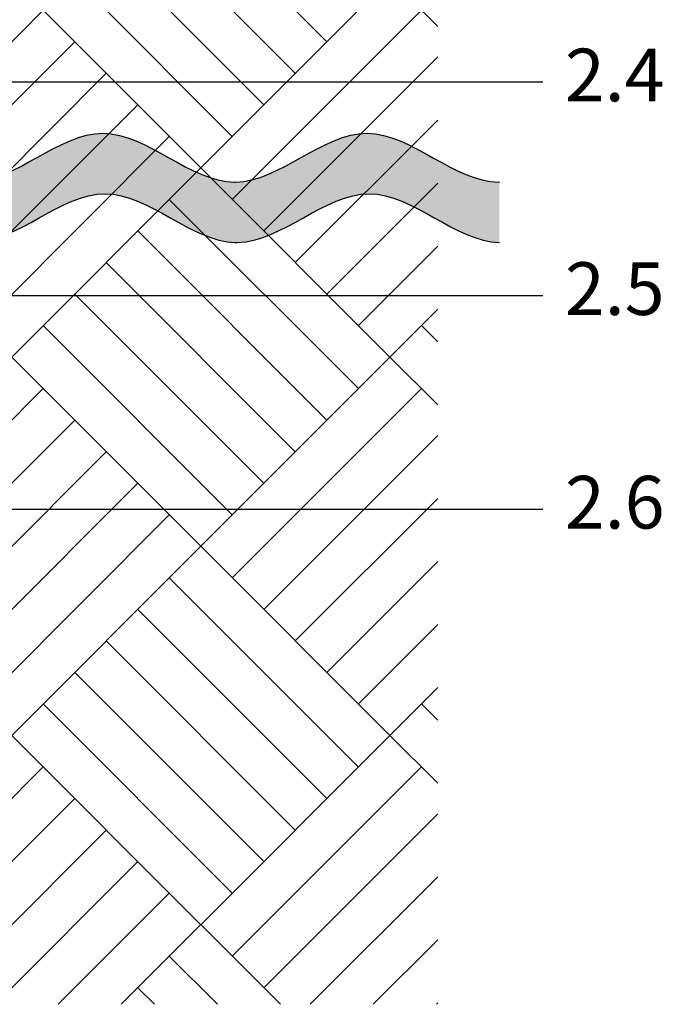
# Model space of a CAD drawing. Units: millimetres. Extents: x 45 to 134, y 47 to 162.
# Drawn here: x 119 to 134, y 50 to 72 of the extents above; entities that cross this region are included whole.
import ezdxf

# ---------------------------------------------------------------- set-up
doc = ezdxf.new("R2010")
doc.units = ezdxf.units.MM
doc.layers.add('Z_Boden', color=7, linetype='Continuous', lineweight=20)
doc.layers.add('Z_Nummerierung', color=7, linetype='Continuous', lineweight=30, true_color=0x000000)
doc.layers.add('Z_Trennlinie', color=255, linetype='Continuous')
doc.styles.add('Z_Det_Nummerierg_1-10', font='FUTURAM.TTF', dxfattribs={"height": 2.4})

# ---------------------------------------------------------------- blocks, each defined once
blk = doc.blocks.new('Trennlinie')
at = {"layer": 'Z_Trennlinie'}
h = blk.add_hatch(color=256, dxfattribs=at)
h.dxf.hatch_style = 1
edge = h.paths.add_edge_path()
edge.add_spline(control_points=[(1.377, 0.069), (1.352, 1.064), (-0.824, 3.047), (1.355, 5.031), (1.377, 6.021)], knot_values=[9.617374, 9.617374, 9.617374, 9.617374, 12.798218, 15.964595, 15.964595, 15.964595, 15.964595], degree=3, periodic=0)
edge.add_line((1.377, 6.021), (0, 6.021))
edge.add_spline(control_points=[(0, 6.021), (0, 6.016), (0.006, 5.011), (-2.219, 3.006), (-0.01, 1.004), (0, 0.002), (0, 0)], knot_values=[9.592063, 9.592063, 9.592063, 9.592063, 9.607678, 12.807233, 16.006787, 16.013387, 16.013387, 16.013387, 16.013387], degree=3, periodic=0)
edge.add_line((0, 0), (1.377, 0))
edge.add_line((1.377, 0), (1.377, 0.069))
at = {"layer": 'Z_Trennlinie', "color": 252, "true_color": 0x91908f}
for points, knots in [([(0, 0), (0, 0.002), (-0.01, 1.004), (-2.219, 3.006), (0.006, 5.011), (0, 6.016), (0, 6.021)], [9.592063, 9.592063, 9.592063, 9.592063, 9.598663, 12.798218, 15.997772, 16.013387, 16.013387, 16.013387, 16.013387]), ([(1.377, 0), (1.377, 0.017), (1.384, 1.035), (-0.831, 3.042), (1.355, 5.031), (1.377, 6.021)], [9.543271, 9.543271, 9.543271, 9.543271, 9.598663, 12.798218, 15.964595, 15.964595, 15.964595, 15.964595])]:
    blk.add_open_spline(points, degree=3, knots=knots, dxfattribs=at)
blk = doc.blocks.new('*U20')
at = {"layer": 'Z_Trennlinie'}
blk.add_blockref('Trennlinie', (-0.124, -3.01), dxfattribs=at)
blk = doc.blocks.new('*U21')
at = {"layer": 'Z_Trennlinie', "color": 0, "linetype": 'ByBlock', "lineweight": -2, "transparency": 16777216}
for p in [(0, 78.2704), (0, 72.2496)]:
    blk.add_blockref('*U20', p, dxfattribs=at)

msp = doc.modelspace()

# ---------------------------------------------------------------- hatches: boundary and pattern name
at = {"layer": 'Z_Boden'}
h = msp.add_hatch(dxfattribs=at)
h.set_pattern_fill('AR-PARQ1', color=256, scale=0.02, angle=45, style=0)
h.set_pattern_definition([(135, (-74.817, -51.644), (-8.62105, 9e-16), [6.096, -6.096]), (135, (-74.0985, -50.9254), (-8.62105, 9e-16), [6.096, -6.096]), (135, (-73.38, -50.207), (-8.62105, 9e-16), [6.096, -6.096]), (135, (-72.662, -49.4885), (-8.62105, 9e-16), [6.096, -6.096]), (135, (-71.943, -48.77), (-8.62105, 9e-16), [6.096, -6.096]), (135, (-71.225, -48.0517), (-8.62105, 9e-16), [6.096, -6.096]), (135, (-70.5064, -47.333), (-8.62105, 9e-16), [6.096, -6.096]), (45, (-79.1275, -47.333), (8.62105, -9e-16), [6.096, -6.096]), (45, (-79.846, -46.615), (8.62105, -9e-16), [6.096, -6.096]), (45, (-80.5643, -45.8964), (8.62105, -9e-16), [6.096, -6.096]), (45, (-81.283, -45.178), (8.62105, -9e-16), [6.096, -6.096]), (45, (-82.001, -44.4596), (8.62105, -9e-16), [6.096, -6.096]), (45, (-82.7196, -43.741), (8.62105, -9e-16), [6.096, -6.096]), (45, (-83.438, -43.023), (8.62105, -9e-16), [6.096, -6.096])])
h.paths.add_polyline_path([(128.873, 135.475), (126.963, 135.475), (114.68, 54.751), (81.111, 54.751), (81.111, 50), (128.873, 50)])

# ---------------------------------------------------------------- linework, layer by layer
at = {"layer": 'Z_Nummerierung'}
for points in [[(116.71, 71.017), (131.273, 71.017)], [(113.115, 66.15), (131.273, 66.15)], [(97.326, 61.283), (131.273, 61.283)]]:
    msp.add_lwpolyline(points, dxfattribs=at)

# ---------------------------------------------------------------- block references
at = {"layer": 'Z_Trennlinie', "rotation": 270}
msp.add_blockref('*U21', (48.998, 68.609), dxfattribs=at)

# ---------------------------------------------------------------- texts
at = {"layer": 'Z_Nummerierung', "char_height": 1.2, "width": 1.13306, "attachment_point": 4, "style": 'Z_Det_Nummerierg_1-10'}
for s, insert in [('2.4', (131.773, 71.017)), ('2.5', (131.773, 66.15)), ('2.6', (131.773, 61.283))]:
    msp.add_mtext(s, dxfattribs=dict(at, insert=insert))

doc.saveas('drawing.dxf')
